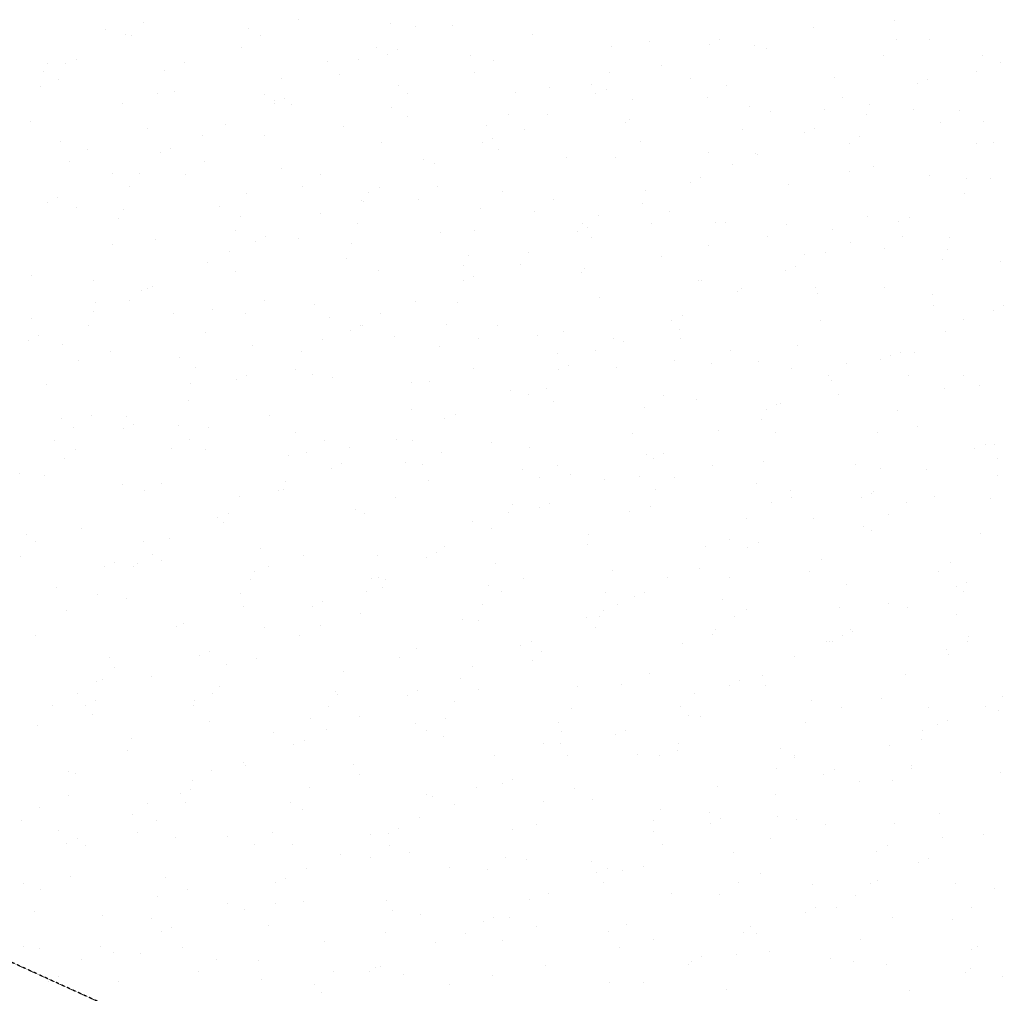
# Model space of a CAD drawing. Units: millimetres. Extents: x 362722 to 495168, y 68469 to 112367.
# Drawn here: x 470616 to 471122, y 107474 to 107974 of the extents above; entities that cross this region are included whole.
import ezdxf

# ---------------------------------------------------------------- set-up
doc = ezdxf.new("R2010")
doc.units = ezdxf.units.MM
doc.linetypes.add('NASCOSTA', pattern=[0.375, 0.25, -0.125])
doc.layers.add('01', color=6, linetype='Continuous')

msp = doc.modelspace()

# ---------------------------------------------------------------- linework, layer by layer
at = {"layer": '01', "linetype": 'NASCOSTA', "ltscale": 0.003}
for p, q in [((470679.86, 107972.97), (470679.86, 107972.97)), ((470759.29, 107974.45), (470759.29, 107974.45)), ((471065.16, 107973.97), (471065.16, 107973.97)), ((470660.05, 107969.23), (470660.05, 107969.23)), ((470733.58, 107969.81), (470733.58, 107969.81)), ((470806.56, 107972.73), (470806.56, 107972.73)), ((470819.4, 107970.76), (470819.4, 107970.76)), ((470838.61, 107971.4), (470838.61, 107971.4)), ((471023.68, 107970.53), (471023.68, 107970.53)), ((470670.33, 107966.66), (470670.33, 107966.66)), ((470673.39, 107966.31), (470673.39, 107966.31)), ((470739.67, 107966.55), (470739.67, 107966.55)), ((470879.51, 107967.07), (470879.51, 107967.07)), ((470939.62, 107963.38), (470939.62, 107963.38)), ((470975.52, 107964.17), (470975.52, 107964.17)), ((471066.48, 107964.23), (471066.48, 107964.23)), ((471083.48, 107964.11), (471083.48, 107964.11)), ((470730.14, 107960.24), (470730.14, 107960.24)), ((470799.47, 107960.13), (470799.47, 107960.13)), ((470810.31, 107959.09), (470810.31, 107959.09)), ((470919.96, 107960.72), (470919.96, 107960.72)), ((470970.28, 107961.89), (470970.28, 107961.89)), ((470993.5, 107961.31), (470993.5, 107961.31)), ((470999.73, 107959.69), (470999.73, 107959.69)), ((470645.09, 107954.01), (470645.09, 107954.01)), ((470700.87, 107952.62), (470700.87, 107952.62)), ((470774.41, 107953.21), (470774.41, 107953.21)), ((470789.94, 107953.82), (470789.94, 107953.82)), ((470805.06, 107956.81), (470805.06, 107956.81)), ((470847.39, 107956.13), (470847.39, 107956.13)), ((470859.28, 107953.72), (470859.28, 107953.72)), ((471059.84, 107956), (471059.84, 107956)), ((471110.76, 107956.22), (471110.76, 107956.22)), ((470628.29, 107948.04), (470628.29, 107948.04)), ((470630.18, 107951.8), (470630.18, 107951.8)), ((470639.85, 107951.73), (470639.85, 107951.73)), ((470690.29, 107948.11), (470690.29, 107948.11)), ((470945.54, 107951.14), (470945.54, 107951.14)), ((471107.3, 107947.63), (471107.3, 107947.63)), ((471119.95, 107952.3), (471119.95, 107952.3)), ((470636.02, 107943.95), (470636.02, 107943.95)), ((470750.4, 107944.42), (470750.4, 107944.42)), ((470780.33, 107946.05), (470780.33, 107946.05)), ((470849.74, 107947.41), (470849.74, 107947.41)), ((470919.08, 107947.3), (470919.08, 107947.3)), ((470960.79, 107944.12), (470960.79, 107944.12)), ((471034.33, 107944.71), (471034.33, 107944.71)), ((471082.46, 107943.91), (471082.46, 107943.91)), ((470626.77, 107940.29), (470626.77, 107940.29)), ((470695.82, 107937.53), (470695.82, 107937.53)), ((470810.51, 107940.73), (470810.51, 107940.73)), ((470888.21, 107939.53), (470888.21, 107939.53)), ((470909.55, 107940.99), (470909.55, 107940.99)), ((470917.24, 107938.83), (470917.24, 107938.83)), ((470978.88, 107940.88), (470978.88, 107940.88)), ((471077.22, 107941.64), (471077.22, 107941.64)), ((470686.88, 107936.6), (470686.88, 107936.6)), ((470741.69, 107936.02), (470741.69, 107936.02)), ((470746.99, 107932.91), (470746.99, 107932.91)), ((470752.03, 107933.75), (470752.03, 107933.75)), ((470815.23, 107936.61), (470815.23, 107936.61)), ((470870.62, 107937.04), (470870.62, 107937.04)), ((470912, 107936.55), (470912, 107936.55)), ((470930.73, 107933.35), (470930.73, 107933.35)), ((470969.35, 107934.57), (470969.35, 107934.57)), ((471038.69, 107934.46), (471038.69, 107934.46)), ((470669.12, 107931.44), (470669.12, 107931.44)), ((470746.78, 107931.47), (470746.78, 107931.47)), ((470755.63, 107931.11), (470755.63, 107931.11)), ((470807.1, 107929.22), (470807.1, 107929.22)), ((470990.83, 107929.66), (470990.83, 107929.66)), ((471001.61, 107927.52), (471001.61, 107927.52)), ((471029.16, 107928.16), (471029.16, 107928.16)), ((471052.48, 107930.88), (471052.48, 107930.88)), ((471075.15, 107928.11), (471075.15, 107928.11)), ((471098.49, 107928.05), (471098.49, 107928.05)), ((470621.45, 107922.32), (470621.45, 107922.32)), ((470815.43, 107924.7), (470815.43, 107924.7)), ((470867.21, 107925.53), (470867.21, 107925.53)), ((470887.26, 107925.8), (470887.26, 107925.8)), ((470929.04, 107922.93), (470929.04, 107922.93)), ((471050.94, 107925.97), (471050.94, 107925.97)), ((471111.05, 107922.28), (471111.05, 107922.28)), ((470681.56, 107918.63), (470681.56, 107918.63)), ((470722.05, 107920.71), (470722.05, 107920.71)), ((470782.52, 107919.42), (470782.52, 107919.42)), ((470856.06, 107920.01), (470856.06, 107920.01)), ((470875.24, 107918.28), (470875.24, 107918.28)), ((470927.32, 107921.84), (470927.32, 107921.84)), ((470987.43, 107918.15), (470987.43, 107918.15)), ((471024.18, 107918.57), (471024.18, 107918.57)), ((471088.96, 107921.74), (471088.96, 107921.74)), ((470709.94, 107914.84), (470709.94, 107914.84)), ((470741.67, 107914.94), (470741.67, 107914.94)), ((470858.96, 107913.49), (470858.96, 107913.49)), ((471018.94, 107916.3), (471018.94, 107916.3)), ((471047.53, 107914.46), (471047.53, 107914.46)), ((470636.96, 107911.92), (470636.96, 107911.92)), ((470651.03, 107907.88), (470651.03, 107907.88)), ((470693.75, 107908.41), (470693.75, 107908.41)), ((470801.78, 107911.25), (470801.78, 107911.25)), ((470853.72, 107911.21), (470853.72, 107911.21)), ((470861.88, 107907.56), (470861.88, 107907.56)), ((470935.04, 107911.86), (470935.04, 107911.86)), ((471042.44, 107910.92), (471042.44, 107910.92)), ((471107.64, 107910.77), (471107.64, 107910.77)), ((471115.98, 107911.51), (471115.98, 107911.51)), ((470688.5, 107906.13), (470688.5, 107906.13)), ((470823.34, 107902.82), (470823.34, 107902.82)), ((470896.88, 107903.41), (470896.88, 107903.41)), ((470921.99, 107903.87), (470921.99, 107903.87)), ((470969.86, 107906.33), (470969.86, 107906.33)), ((470994.2, 107905.54), (470994.2, 107905.54)), ((470994.84, 107905.44), (470994.84, 107905.44)), ((470641.49, 107901.57), (470641.49, 107901.57)), ((470710.83, 107901.46), (470710.83, 107901.46)), ((470750.77, 107898.24), (470750.77, 107898.24)), ((470828.98, 107900.46), (470828.98, 107900.46)), ((470982.1, 107900.18), (470982.1, 107900.18)), ((471054.65, 107899.03), (471054.65, 107899.03)), ((470663.77, 107895.37), (470663.77, 107895.37)), ((470677.79, 107895.32), (470677.79, 107895.32)), ((470701.3, 107895.15), (470701.3, 107895.15)), ((470770.63, 107895.04), (470770.63, 107895.04)), ((470965.9, 107893.23), (470965.9, 107893.23)), ((471042.21, 107896.49), (471042.21, 107896.49)), ((471083.26, 107894.32), (471083.26, 107894.32)), ((471102.32, 107892.8), (471102.32, 107892.8)), ((471114.45, 107892.61), (471114.45, 107892.61)), ((470672.66, 107888.6), (470672.66, 107888.6)), ((470761.1, 107888.74), (470761.1, 107888.74)), ((470800.68, 107888.15), (470800.68, 107888.15)), ((470830.44, 107888.63), (470830.44, 107888.63)), ((470937.71, 107886.81), (470937.71, 107886.81)), ((470960.66, 107890.95), (470960.66, 107890.95)), ((471010.69, 107889.73), (471010.69, 107889.73)), ((470635.47, 107883.07), (470635.47, 107883.07)), ((470732.77, 107884.91), (470732.77, 107884.91)), ((470795.44, 107885.87), (470795.44, 107885.87)), ((470820.91, 107882.32), (470820.91, 107882.32)), ((470864.17, 107886.22), (470864.17, 107886.22)), ((470890.24, 107882.21), (470890.24, 107882.21)), ((471101.14, 107885.28), (471101.14, 107885.28)), ((470630.22, 107880.79), (470630.22, 107880.79)), ((470645.08, 107878.13), (470645.08, 107878.13)), ((470669.25, 107877.09), (470669.25, 107877.09)), ((470718.61, 107878.72), (470718.61, 107878.72)), ((470791.59, 107881.64), (470791.59, 107881.64)), ((470792.88, 107881.22), (470792.88, 107881.22)), ((470852.99, 107877.53), (470852.99, 107877.53)), ((470935.92, 107880.2), (470935.92, 107880.2)), ((470666.99, 107872.44), (470666.99, 107872.44)), ((470729.36, 107873.4), (470729.36, 107873.4)), ((470770.7, 107875.12), (470770.7, 107875.12)), ((470880.71, 107875.9), (470880.71, 107875.9)), ((470913.1, 107873.84), (470913.1, 107873.84)), ((470950.05, 107875.79), (470950.05, 107875.79)), ((471051.51, 107873.13), (471051.51, 107873.13)), ((471072.84, 107872.98), (471072.84, 107872.98)), ((470789.47, 107869.71), (470789.47, 107869.71)), ((470904.99, 107869.62), (470904.99, 107869.62)), ((470907.62, 107867.89), (470907.62, 107867.89)), ((470940.52, 107869.49), (470940.52, 107869.49)), ((470973.21, 107870.15), (470973.21, 107870.15)), ((470978.53, 107870.21), (470978.53, 107870.21)), ((471009.85, 107869.38), (471009.85, 107869.38)), ((471067.6, 107870.7), (471067.6, 107870.7)), ((470685.9, 107861.53), (470685.9, 107861.53)), ((470726.79, 107866.02), (470726.79, 107866.02)), ((470742.4, 107862.81), (470742.4, 107862.81)), ((470759.44, 107862.12), (470759.44, 107862.12)), ((470832.42, 107865.04), (470832.42, 107865.04)), ((470849.58, 107866.02), (470849.58, 107866.02)), ((470902.38, 107865.61), (470902.38, 107865.61)), ((470909.69, 107862.33), (470909.69, 107862.33)), ((471000.32, 107863.07), (471000.32, 107863.07)), ((471033.32, 107866.46), (471033.32, 107866.46)), ((471069.65, 107862.96), (471069.65, 107862.96)), ((471093.42, 107862.77), (471093.42, 107862.77)), ((470663.93, 107859.12), (470663.93, 107859.12)), ((470737.16, 107860.53), (470737.16, 107860.53)), ((470786.59, 107859.61), (470786.59, 107859.61)), ((470969.8, 107858.64), (470969.8, 107858.64)), ((471042.86, 107859.94), (471042.86, 107859.94)), ((471060.12, 107856.65), (471060.12, 107856.65)), ((471092.33, 107856.53), (471092.33, 107856.53)), ((470724.04, 107855.43), (470724.04, 107855.43)), ((470784.15, 107851.74), (470784.15, 107851.74)), ((470846.4, 107853.19), (470846.4, 107853.19)), ((470877.64, 107854.86), (470877.64, 107854.86)), ((470945.82, 107853.02), (470945.82, 107853.02)), ((471019.36, 107853.61), (471019.36, 107853.61)), ((471029.91, 107854.95), (471029.91, 107854.95)), ((470712.42, 107849.77), (470712.42, 107849.77)), ((470844.26, 107848.05), (470844.26, 107848.05)), ((470873.24, 107848.44), (470873.24, 107848.44)), ((470906.2, 107846.77), (470906.2, 107846.77)), ((471014.56, 107847.63), (471014.56, 107847.63)), ((471090.02, 107851.26), (471090.02, 107851.26)), ((471119.93, 107850.23), (471119.93, 107850.23)), ((470622.19, 107842.79), (470622.19, 107842.79)), ((470726.73, 107844.93), (470726.73, 107844.93)), ((470800.26, 107845.52), (470800.26, 107845.52)), ((470849.34, 107842.55), (470849.34, 107842.55)), ((470904.37, 107844.36), (470904.37, 107844.36)), ((471009.32, 107845.36), (471009.32, 107845.36)), ((470654.15, 107840.34), (470654.15, 107840.34)), ((470681.99, 107836.37), (470681.99, 107836.37)), ((470684.12, 107837.47), (470684.12, 107837.47)), ((470844.1, 107840.27), (470844.1, 107840.27)), ((470964.47, 107840.67), (470964.47, 107840.67)), ((470966.01, 107840.36), (470966.01, 107840.36)), ((470986.64, 107836.42), (470986.64, 107836.42)), ((471024.58, 107836.98), (471024.58, 107836.98)), ((471060.18, 107837.01), (471060.18, 107837.01)), ((470678.88, 107835.19), (470678.88, 107835.19)), ((470914.07, 107831.84), (470914.07, 107831.84)), ((470984.58, 107834.6), (470984.58, 107834.6)), ((471025.81, 107833.94), (471025.81, 107833.94)), ((471084.69, 107833.29), (471084.69, 107833.29)), ((470655.04, 107829.09), (470655.04, 107829.09)), ((470672.46, 107830.07), (470672.46, 107830.07)), ((470741.8, 107829.96), (470741.8, 107829.96)), ((470767.55, 107828.33), (470767.55, 107828.33)), ((470819.36, 107829.52), (470819.36, 107829.52)), ((470841.09, 107828.92), (470841.09, 107828.92)), ((471085.61, 107827.52), (471085.61, 107827.52)), ((471121.5, 107827.38), (471121.5, 107827.38)), ((470654.14, 107824.43), (470654.14, 107824.43)), ((470694.97, 107823.74), (470694.97, 107823.74)), ((470715.14, 107825.4), (470715.14, 107825.4)), ((470732.27, 107823.65), (470732.27, 107823.65)), ((470775.25, 107821.71), (470775.25, 107821.71)), ((470801.6, 107823.54), (470801.6, 107823.54)), ((470956.28, 107822.29), (470956.28, 107822.29)), ((471116.26, 107825.1), (471116.26, 107825.1)), ((470622, 107820.82), (470622, 107820.82)), ((470651.63, 107817.59), (470651.63, 107817.59)), ((470791.06, 107817.21), (470791.06, 107817.21)), ((470792.07, 107817.23), (470792.07, 107817.23)), ((470835.36, 107818.02), (470835.36, 107818.02)), ((470861.41, 107817.12), (470861.41, 107817.12)), ((470951.04, 107820.01), (470951.04, 107820.01)), ((471027.47, 107819.82), (471027.47, 107819.82)), ((471101.01, 107820.41), (471101.01, 107820.41)), ((470625.84, 107812.13), (470625.84, 107812.13)), ((470711.74, 107813.89), (470711.74, 107813.89)), ((470785.82, 107814.93), (470785.82, 107814.93)), ((470808.38, 107811.73), (470808.38, 107811.73)), ((470881.91, 107812.32), (470881.91, 107812.32)), ((470895.47, 107814.33), (470895.47, 107814.33)), ((470954.89, 107815.24), (470954.89, 107815.24)), ((471091.52, 107814.34), (471091.52, 107814.34)), ((470620.6, 107809.85), (470620.6, 107809.85)), ((470638.15, 107807.35), (470638.15, 107807.35)), ((470735.8, 107807.14), (470735.8, 107807.14)), ((470771.84, 107810.2), (470771.84, 107810.2)), ((470831.95, 107806.51), (470831.95, 107806.51)), ((470851.87, 107810.81), (470851.87, 107810.81)), ((470921.21, 107810.71), (470921.21, 107810.71)), ((470926.3, 107809.26), (470926.3, 107809.26)), ((470955.58, 107810.64), (470955.58, 107810.64)), ((471015.69, 107806.95), (471015.69, 107806.95)), ((470662.82, 107804.22), (470662.82, 107804.22)), ((470697.95, 107800.94), (470697.95, 107800.94)), ((470761.08, 107804.18), (470761.08, 107804.18)), ((470892.06, 107802.82), (470892.06, 107802.82)), ((470911.68, 107804.4), (470911.68, 107804.4)), ((470981.01, 107804.29), (470981.01, 107804.29)), ((471063.22, 107802.04), (471063.22, 107802.04)), ((471068.29, 107803.22), (471068.29, 107803.22)), ((471075.8, 107803.26), (471075.8, 107803.26)), ((470646.3, 107799.61), (470646.3, 107799.61)), ((470706.41, 107795.92), (470706.41, 107795.92)), ((470898, 107796.95), (470898, 107796.95)), ((470952.17, 107799.13), (470952.17, 107799.13)), ((470971.48, 107797.98), (470971.48, 107797.98)), ((470995.72, 107798.64), (470995.72, 107798.64)), ((471040.82, 107797.87), (471040.82, 107797.87)), ((471057.98, 107799.76), (471057.98, 107799.76)), ((470732.78, 107791.87), (470732.78, 107791.87)), ((470757.76, 107794.52), (470757.76, 107794.52)), ((470766.52, 107792.23), (470766.52, 107792.23)), ((470849.2, 107795.13), (470849.2, 107795.13)), ((470892.76, 107794.67), (470892.76, 107794.67)), ((470922.74, 107795.72), (470922.74, 107795.72)), ((471012.28, 107795.44), (471012.28, 107795.44)), ((471031.29, 107791.56), (471031.29, 107791.56)), ((471072.39, 107791.75), (471072.39, 107791.75)), ((471100.62, 107791.46), (471100.62, 107791.46)), ((470630.11, 107787.03), (470630.11, 107787.03)), ((470703.64, 107787.62), (470703.64, 107787.62)), ((470727.54, 107789.59), (470727.54, 107789.59)), ((470776.62, 107790.54), (470776.62, 107790.54)), ((470817.56, 107788.1), (470817.56, 107788.1)), ((470826.63, 107788.54), (470826.63, 107788.54)), ((471033.24, 107789), (471033.24, 107789)), ((471109.12, 107786.62), (471109.12, 107786.62)), ((470868.02, 107783.92), (470868.02, 107783.92)), ((470877.37, 107781.69), (470877.37, 107781.69)), ((470886.74, 107784.85), (470886.74, 107784.85)), ((470946.85, 107781.16), (470946.85, 107781.16)), ((471036.54, 107782.04), (471036.54, 107782.04)), ((471091.09, 107785.15), (471091.09, 107785.15)), ((470702.8, 107778.83), (470702.8, 107778.83)), ((470890.03, 107778.53), (470890.03, 107778.53)), ((470963.56, 107779.12), (470963.56, 107779.12)), ((471004.94, 107776.69), (471004.94, 107776.69)), ((471006.96, 107777.47), (471006.96, 107777.47)), ((470653.16, 107771.29), (470653.16, 107771.29)), ((470744.47, 107771.02), (470744.47, 107771.02)), ((470817.45, 107773.94), (470817.45, 107773.94)), ((470839.72, 107771.61), (470839.72, 107771.61)), ((470937.17, 107775.27), (470937.17, 107775.27)), ((470999.7, 107774.42), (470999.7, 107774.42)), ((471067.06, 107773.78), (471067.06, 107773.78)), ((471504.02, 107085.35), (469998.73, 107768.48)), ((470637.41, 107769.58), (470637.41, 107769.58)), ((470670.93, 107770.43), (470670.93, 107770.43)), ((470674.5, 107766.53), (470674.5, 107766.53)), ((470697.52, 107765.89), (470697.52, 107765.89)), ((470834.48, 107769.33), (470834.48, 107769.33)), ((470996.97, 107768.85), (470996.97, 107768.85)), ((471077.37, 107765.44), (471077.37, 107765.44)), ((470643.62, 107764.98), (470643.62, 107764.98)), ((470669.26, 107764.25), (470669.26, 107764.25)), ((470712.96, 107764.87), (470712.96, 107764.87)), ((470757.63, 107762.2), (470757.63, 107762.2)), ((470930.85, 107761.93), (470930.85, 107761.93)), ((470974.96, 107763.66), (470974.96, 107763.66)), ((471004.39, 107762.52), (471004.39, 107762.52)), ((471056.78, 107762.44), (471056.78, 107762.44)), ((470634, 107758.08), (470634, 107758.08)), ((470703.43, 107758.56), (470703.43, 107758.56)), ((470772.76, 107758.45), (470772.76, 107758.45)), ((470809.74, 107758.58), (470809.74, 107758.58)), ((470817.73, 107758.51), (470817.73, 107758.51)), ((470858.27, 107757.34), (470858.27, 107757.34)), ((471111.87, 107756.44), (471111.87, 107756.44)), ((471116.58, 107756.02), (471116.58, 107756.02)), ((470644.52, 107753.49), (470644.52, 107753.49)), ((470694.11, 107754.39), (470694.11, 107754.39)), ((470711.76, 107753.83), (470711.76, 107753.83)), ((470754.22, 107750.69), (470754.22, 107750.69)), ((470763.23, 107752.14), (470763.23, 107752.14)), ((470785.29, 107754.42), (470785.29, 107754.42)), ((470832.57, 107752.04), (470832.57, 107752.04)), ((470877.84, 107754.82), (470877.84, 107754.82)), ((470937.95, 107751.13), (470937.95, 107751.13)), ((470946.66, 107751.35), (470946.66, 107751.35)), ((471106.63, 107754.16), (471106.63, 107754.16)), ((470639.18, 107749.24), (470639.18, 107749.24)), ((470781.44, 107746.27), (470781.44, 107746.27)), ((470814.33, 107747), (470814.33, 107747)), ((470823.04, 107745.73), (470823.04, 107745.73)), ((470892.37, 107745.62), (470892.37, 107745.62)), ((470941.42, 107749.08), (470941.42, 107749.08)), ((470971.67, 107745.33), (470971.67, 107745.33)), ((470998.06, 107747.44), (470998.06, 107747.44)), ((471045.21, 107745.92), (471045.21, 107745.92)), ((471118.19, 107748.84), (471118.19, 107748.84)), ((470616.22, 107741.19), (470616.22, 107741.19)), ((470776.2, 107743.99), (470776.2, 107743.99)), ((470874.43, 107743.31), (470874.43, 107743.31)), ((470899.1, 107740.74), (470899.1, 107740.74)), ((471058.17, 107743.75), (471058.17, 107743.75)), ((471081.9, 107743.4), (471081.9, 107743.4)), ((470628.68, 107740.1), (470628.68, 107740.1)), ((470669.12, 107735.85), (470669.12, 107735.85)), ((470688.78, 107736.41), (470688.78, 107736.41)), ((470752.58, 107737.23), (470752.58, 107737.23)), ((470826.12, 107737.82), (470826.12, 107737.82)), ((470882.84, 107739.31), (470882.84, 107739.31)), ((470916.68, 107738.32), (470916.68, 107738.32)), ((470934.54, 107739.62), (470934.54, 107739.62)), ((470952.18, 107739.2), (470952.18, 107739.2)), ((470994.65, 107735.93), (470994.65, 107735.93)), ((471118.28, 107740.06), (471118.28, 107740.06)), ((470680, 107732.64), (470680, 107732.64)), ((470748.89, 107732.72), (470748.89, 107732.72)), ((470751.46, 107733.24), (470751.46, 107733.24)), ((470942.64, 107732.89), (470942.64, 107732.89)), ((471011.98, 107732.79), (471011.98, 107732.79)), ((471053.59, 107731.1), (471053.59, 107731.1)), ((471054.76, 107732.24), (471054.76, 107732.24)), ((470728.92, 107729.43), (470728.92, 107729.43)), ((470809, 107729.03), (470809, 107729.03)), ((470869.11, 107725.34), (470869.11, 107725.34)), ((470888.38, 107726.01), (470888.38, 107726.01)), ((471002.45, 107726.48), (471002.45, 107726.48)), ((471012.5, 107728.73), (471012.5, 107728.73)), ((471048.35, 107728.82), (471048.35, 107728.82)), ((471071.78, 107726.37), (471071.78, 107726.37)), ((471086.04, 107729.31), (471086.04, 107729.31)), ((471114.87, 107728.55), (471114.87, 107728.55)), ((470723.16, 107720.93), (470723.16, 107720.93)), ((470788.72, 107723.02), (470788.72, 107723.02)), ((470793.41, 107720.63), (470793.41, 107720.63)), ((470866.94, 107721.22), (470866.94, 107721.22)), ((470883.14, 107723.73), (470883.14, 107723.73)), ((470929.22, 107721.65), (470929.22, 107721.65)), ((470939.92, 107724.14), (470939.92, 107724.14)), ((471062.25, 107720.06), (471062.25, 107720.06)), ((470717.92, 107718.65), (470717.92, 107718.65)), ((470720.83, 107716.04), (470720.83, 107716.04)), ((470848.53, 107716.6), (470848.53, 107716.6)), ((470989.33, 107717.96), (470989.33, 107717.96)), ((471023.62, 107718.06), (471023.62, 107718.06)), ((470619.78, 107710.07), (470619.78, 107710.07)), ((470647.85, 107713.12), (470647.85, 107713.12)), ((470858.4, 107712.98), (470858.4, 107712.98)), ((470908.33, 107710.18), (470908.33, 107710.18)), ((471049.44, 107714.27), (471049.44, 107714.27)), ((471053.32, 107712.13), (471053.32, 107712.13)), ((471109.55, 107710.58), (471109.55, 107710.58)), ((470624.32, 107706.2), (470624.32, 107706.2)), ((470679.89, 107706.38), (470679.89, 107706.38)), ((470693.18, 107707.9), (470693.18, 107707.9)), ((470980.75, 107707.54), (470980.75, 107707.54)), ((470995.31, 107705.76), (470995.31, 107705.76)), ((470684.12, 107699.78), (470684.12, 107699.78)), ((470740, 107702.69), (470740, 107702.69)), ((470830.1, 107700.67), (470830.1, 107700.67)), ((470834.23, 107704.03), (470834.23, 107704.03)), ((470907.77, 107704.62), (470907.77, 107704.62)), ((470968.14, 107703.77), (470968.14, 107703.77)), ((470990.07, 107703.48), (470990.07, 107703.48)), ((470616.37, 107698.57), (470616.37, 107698.57)), ((470664.88, 107695.59), (470664.88, 107695.59)), ((470676.48, 107694.88), (470676.48, 107694.88)), ((470688.68, 107696.52), (470688.68, 107696.52)), ((470761.65, 107699.44), (470761.65, 107699.44)), ((470800.11, 107699), (470800.11, 107699)), ((470824.86, 107698.39), (470824.86, 107698.39)), ((470860.22, 107695.31), (470860.22, 107695.31)), ((471027.94, 107697.35), (471027.94, 107697.35)), ((471094.15, 107695.53), (471094.15, 107695.53)), ((470659.64, 107693.31), (470659.64, 107693.31)), ((470674.59, 107693.47), (470674.59, 107693.47)), ((470736.59, 107691.19), (470736.59, 107691.19)), ((470743.93, 107693.37), (470743.93, 107693.37)), ((470920.32, 107691.62), (470920.32, 107691.62)), ((470965.34, 107692.72), (470965.34, 107692.72)), ((471021.57, 107690.94), (471021.57, 107690.94)), ((471087.74, 107690.93), (471087.74, 107690.93)), ((470734.4, 107687.06), (470734.4, 107687.06)), ((470796.7, 107687.5), (470796.7, 107687.5)), ((470800.12, 107687.64), (470800.12, 107687.64)), ((470803.73, 107686.95), (470803.73, 107686.95)), ((470875.06, 107687.43), (470875.06, 107687.43)), ((470948.59, 107688.02), (470948.59, 107688.02)), ((470980.43, 107687.93), (470980.43, 107687.93)), ((471102.25, 107685.5), (471102.25, 107685.5)), ((470634.9, 107682.55), (470634.9, 107682.55)), ((470729.5, 107679.92), (470729.5, 107679.92)), ((470794.2, 107680.64), (470794.2, 107680.64)), ((470802.48, 107682.84), (470802.48, 107682.84)), ((470856.81, 107683.8), (470856.81, 107683.8)), ((470863.53, 107680.53), (470863.53, 107680.53)), ((470916.92, 107680.11), (470916.92, 107680.11)), ((470937.04, 107680.41), (470937.04, 107680.41)), ((471040.54, 107684.24), (471040.54, 107684.24)), ((471097.01, 107683.22), (471097.01, 107683.22)), ((471100.65, 107680.55), (471100.65, 107680.55)), ((470655.96, 107679.34), (470655.96, 107679.34)), ((470671.16, 107676.9), (470671.16, 107676.9)), ((470771.82, 107675.33), (470771.82, 107675.33)), ((470931.79, 107678.14), (470931.79, 107678.14)), ((470977.02, 107676.42), (470977.02, 107676.42)), ((470640.28, 107670.76), (470640.28, 107670.76)), ((470731.27, 107673.21), (470731.27, 107673.21)), ((470766.58, 107673.05), (470766.58, 107673.05)), ((470791.37, 107669.52), (470791.37, 107669.52)), ((470854, 107674.22), (470854, 107674.22)), ((470915.88, 107670.83), (470915.88, 107670.83)), ((470923.34, 107674.12), (470923.34, 107674.12)), ((470989.42, 107671.42), (470989.42, 107671.42)), ((471037.13, 107672.73), (471037.13, 107672.73)), ((471062.4, 107674.34), (471062.4, 107674.34)), ((471072.27, 107672.46), (471072.27, 107672.46)), ((470700.08, 107664.35), (470700.08, 107664.35)), ((470843.3, 107666.24), (470843.3, 107666.24)), ((470851.48, 107665.83), (470851.48, 107665.83)), ((470907.06, 107667.38), (470907.06, 107667.38)), ((470913.81, 107667.81), (470913.81, 107667.81)), ((470983.14, 107667.7), (470983.14, 107667.7)), ((471097.24, 107669.04), (471097.24, 107669.04)), ((470696.79, 107662.74), (470696.79, 107662.74)), ((470741.84, 107662.3), (470741.84, 107662.3)), ((470770.33, 107663.32), (470770.33, 107663.32)), ((470911.59, 107662.14), (470911.59, 107662.14)), ((470973.61, 107661.39), (470973.61, 107661.39)), ((471042.95, 107661.28), (471042.95, 107661.28)), ((471043.97, 107660.16), (471043.97, 107660.16)), ((470624.21, 107658.15), (470624.21, 107658.15)), ((470759.89, 107657.93), (470759.89, 107657.93)), ((470878.76, 107655.07), (470878.76, 107655.07)), ((470956.71, 107654.23), (470956.71, 107654.23)), ((470971.7, 107658.45), (470971.7, 107658.45)), ((471030.24, 107654.82), (471030.24, 107654.82)), ((471031.81, 107654.76), (471031.81, 107654.76)), ((471033.42, 107654.97), (471033.42, 107654.97)), ((471038.73, 107657.88), (471038.73, 107657.88)), ((471102.75, 107654.86), (471102.75, 107654.86)), ((471103.22, 107657.74), (471103.22, 107657.74)), ((470713.54, 107649.99), (470713.54, 107649.99)), ((470819.69, 107651.51), (470819.69, 107651.51)), ((470873.51, 107652.79), (470873.51, 107652.79)), ((470884.13, 107649.64), (470884.13, 107649.64)), ((471091.92, 107651.07), (471091.92, 107651.07)), ((470662.26, 107646.87), (470662.26, 107646.87)), ((470708.3, 107647.71), (470708.3, 107647.71)), ((470737.61, 107646.14), (470737.61, 107646.14)), ((470811.15, 107646.72), (470811.15, 107646.72)), ((470879.5, 107645.1), (470879.5, 107645.1)), ((471013.99, 107647.12), (471013.99, 107647.12)), ((471093.22, 107648.56), (471093.22, 107648.56)), ((470665.03, 107641.55), (470665.03, 107641.55)), ((470722.37, 107643.18), (470722.37, 107643.18)), ((470782.48, 107639.49), (470782.48, 107639.49)), ((470848.78, 107642.04), (470848.78, 107642.04)), ((470655.29, 107634.7), (470655.29, 107634.7)), ((470658.85, 107635.37), (470658.85, 107635.37)), ((470683.56, 107636.96), (470683.56, 107636.96)), ((470842.59, 107635.8), (470842.59, 107635.8)), ((470939.3, 107638.68), (470939.3, 107638.68)), ((470985.69, 107634.82), (470985.69, 107634.82)), ((470997.53, 107637.63), (470997.53, 107637.63)), ((471071.07, 107638.22), (471071.07, 107638.22)), ((470718.96, 107631.68), (470718.96, 107631.68)), ((470778.44, 107629.54), (470778.44, 107629.54)), ((470820.48, 107629.73), (470820.48, 107629.73)), ((470851.98, 107630.12), (470851.98, 107630.12)), ((470902.7, 107632.11), (470902.7, 107632.11)), ((470924.95, 107633.04), (470924.95, 107633.04)), ((470980.45, 107632.54), (470980.45, 107632.54)), ((470999.1, 107632.26), (470999.1, 107632.26)), ((470645.75, 107628.39), (470645.75, 107628.39)), ((470655.26, 107624.65), (470655.26, 107624.65)), ((470705.86, 107624.95), (470705.86, 107624.95)), ((470715.09, 107628.28), (470715.09, 107628.28)), ((470779.07, 107627.99), (470779.07, 107627.99)), ((470815.23, 107627.45), (470815.23, 107627.45)), ((470839.18, 107624.3), (470839.18, 107624.3)), ((470962.81, 107628.42), (470962.81, 107628.42)), ((471022.91, 107624.73), (471022.91, 107624.73)), ((471058.91, 107625.84), (471058.91, 107625.84)), ((471120.93, 107626.86), (471120.93, 107626.86)), ((470632.88, 107622.03), (470632.88, 107622.03)), ((470650.02, 107622.37), (470650.02, 107622.37)), ((470705.56, 107621.97), (470705.56, 107621.97)), ((470774.89, 107621.86), (470774.89, 107621.86)), ((470899.29, 107620.6), (470899.29, 107620.6)), ((470955.71, 107621.78), (470955.71, 107621.78)), ((471038.36, 107621.03), (471038.36, 107621.03)), ((471083.02, 107621.04), (471083.02, 107621.04)), ((471111.89, 107621.62), (471111.89, 107621.62)), ((471118.71, 107619.43), (471118.71, 107619.43)), ((470653.53, 107617.39), (470653.53, 107617.39)), ((470765.36, 107615.55), (470765.36, 107615.55)), ((470790.5, 107616.7), (470790.5, 107616.7)), ((470834.7, 107615.44), (470834.7, 107615.44)), ((470959.4, 107616.91), (470959.4, 107616.91)), ((470965.78, 107616.44), (470965.78, 107616.44)), ((471092.63, 107614.56), (471092.63, 107614.56)), ((470625.28, 107611.61), (470625.28, 107611.61)), ((470713.64, 107613.7), (470713.64, 107613.7)), ((470773.75, 107610.01), (470773.75, 107610.01)), ((470819.26, 107612.94), (470819.26, 107612.94)), ((470825.17, 107609.14), (470825.17, 107609.14)), ((470892.8, 107613.52), (470892.8, 107613.52)), ((470894.5, 107609.03), (470894.5, 107609.03)), ((470927.41, 107609.48), (470927.41, 107609.48)), ((471019.51, 107613.22), (471019.51, 107613.22)), ((471079.61, 107609.53), (471079.61, 107609.53)), ((471087.39, 107612.28), (471087.39, 107612.28)), ((470673.71, 107605.43), (470673.71, 107605.43)), ((470746.68, 107608.35), (470746.68, 107608.35)), ((470762.2, 107604.39), (470762.2, 107604.39)), ((470833.86, 107606.32), (470833.86, 107606.32)), ((470922.17, 107607.2), (470922.17, 107607.2)), ((471079.18, 107604.43), (471079.18, 107604.43)), ((470671.25, 107599.26), (470671.25, 107599.26)), ((470756.95, 107602.11), (470756.95, 107602.11)), ((470884.97, 107602.72), (470884.97, 107602.72)), ((470893.96, 107602.63), (470893.96, 107602.63)), ((470954.07, 107598.94), (470954.07, 107598.94)), ((470954.31, 107602.61), (470954.31, 107602.61)), ((471006.6, 107599.84), (471006.6, 107599.84)), ((471062.65, 107601.52), (471062.65, 107601.52)), ((470860.09, 107596.34), (470860.09, 107596.34)), ((470897.43, 107596.44), (470897.43, 107596.44)), ((470933.62, 107596.92), (470933.62, 107596.92)), ((470944.77, 107596.3), (470944.77, 107596.3)), ((471014.11, 107596.19), (471014.11, 107596.19)), ((471014.18, 107595.25), (471014.18, 107595.25)), ((470714.53, 107588.83), (470714.53, 107588.83)), ((470731.05, 107592.84), (470731.05, 107592.84)), ((470732.22, 107591.36), (470732.22, 107591.36)), ((470787.51, 107591.75), (470787.51, 107591.75)), ((471004.58, 107589.89), (471004.58, 107589.89)), ((471034.35, 107589.22), (471034.35, 107589.22)), ((471073.91, 107589.78), (471073.91, 107589.78)), ((471074.29, 107591.56), (471074.29, 107591.56)), ((470640.99, 107588.24), (470640.99, 107588.24)), ((470644.64, 107587.37), (470644.64, 107587.37)), ((470704.74, 107583.68), (470704.74, 107583.68)), ((470790.85, 107586.43), (470790.85, 107586.43)), ((470869.13, 107584.13), (470869.13, 107584.13)), ((471029.11, 107586.94), (471029.11, 107586.94)), ((471064.38, 107583.47), (471064.38, 107583.47)), ((471120, 107587.83), (471120, 107587.83)), ((470703.92, 107579.05), (470703.92, 107579.05)), ((470764.85, 107579.98), (470764.85, 107579.98)), ((470850.66, 107580.01), (470850.66, 107580.01)), ((470863.89, 107581.86), (470863.89, 107581.86)), ((470900.91, 107579.74), (470900.91, 107579.74)), ((470974.45, 107580.32), (470974.45, 107580.32)), ((471047.43, 107583.24), (471047.43, 107583.24)), ((470641.23, 107575.86), (470641.23, 107575.86)), ((470698.67, 107576.77), (470698.67, 107576.77)), ((470824.96, 107576.29), (470824.96, 107576.29)), ((470828.33, 107575.15), (470828.33, 107575.15)), ((470910.46, 107573.59), (470910.46, 107573.59)), ((471004.37, 107576.18), (471004.37, 107576.18)), ((470626.45, 107569.61), (470626.45, 107569.61)), ((470681.82, 107571.64), (470681.82, 107571.64)), ((470701.34, 107572.17), (470701.34, 107572.17)), ((470755.36, 107572.23), (470755.36, 107572.23)), ((470761.44, 107568.48), (470761.44, 107568.48)), ((470839.15, 107571.1), (470839.15, 107571.1)), ((470885.07, 107572.6), (470885.07, 107572.6)), ((470945.18, 107568.91), (470945.18, 107568.91)), ((470616.92, 107563.3), (470616.92, 107563.3)), ((470673.94, 107566.02), (470673.94, 107566.02)), ((470686.25, 107563.19), (470686.25, 107563.19)), ((470821.55, 107564.79), (470821.55, 107564.79)), ((470970.27, 107567.17), (470970.27, 107567.17)), ((470976.07, 107563.88), (470976.07, 107563.88)), ((471005.29, 107565.22), (471005.29, 107565.22)), ((471015.27, 107563.72), (471015.27, 107563.72)), ((471088.25, 107566.64), (471088.25, 107566.64)), ((470810.85, 107558.79), (470810.85, 107558.79)), ((470869.16, 107558.55), (470869.16, 107558.55)), ((470881.66, 107561.1), (470881.66, 107561.1)), ((470941.74, 107563.14), (470941.74, 107563.14)), ((470970.83, 107561.6), (470970.83, 107561.6)), ((471030.07, 107560.76), (471030.07, 107560.76)), ((471065.4, 107561.53), (471065.4, 107561.53)), ((470635.9, 107557.89), (470635.9, 107557.89)), ((470645.64, 107553.71), (470645.64, 107553.71)), ((470676.72, 107556.88), (470676.72, 107556.88)), ((470696.01, 107554.19), (470696.01, 107554.19)), ((470722.64, 107555.04), (470722.64, 107555.04)), ((470746.06, 107556.77), (470746.06, 107556.77)), ((470796.18, 107555.63), (470796.18, 107555.63)), ((470805.61, 107556.51), (470805.61, 107556.51)), ((470941.77, 107557.41), (470941.77, 107557.41)), ((471001.88, 107553.71), (471001.88, 107553.71)), ((471089.87, 107554.34), (471089.87, 107554.34)), ((471111.31, 107555.92), (471111.31, 107555.92)), ((470640.39, 107551.43), (470640.39, 107551.43)), ((470650.07, 107550.45), (470650.07, 107550.45)), ((470736.53, 107550.47), (470736.53, 107550.47)), ((470756.12, 107550.5), (470756.12, 107550.5)), ((470805.86, 107550.36), (470805.86, 107550.36)), ((470946.09, 107550.84), (470946.09, 107550.84)), ((471061.99, 107550.02), (471061.99, 107550.02)), ((470780.87, 107545.76), (470780.87, 107545.76)), ((470796.33, 107544.05), (470796.33, 107544.05)), ((470816.23, 107546.81), (470816.23, 107546.81)), ((470865.66, 107543.94), (470865.66, 107543.94)), ((470876.34, 107543.12), (470876.34, 107543.12)), ((470982.56, 107546.54), (470982.56, 107546.54)), ((471056.1, 107547.12), (471056.1, 107547.12)), ((471083.01, 107543.62), (471083.01, 107543.62)), ((470763.47, 107538.44), (470763.47, 107538.44)), ((470837.01, 107539.03), (470837.01, 107539.03)), ((470909.98, 107541.95), (470909.98, 107541.95)), ((470917.79, 107538.54), (470917.79, 107538.54)), ((470936.45, 107539.43), (470936.45, 107539.43)), ((471077.77, 107541.34), (471077.77, 107541.34)), ((470642.41, 107534.17), (470642.41, 107534.17)), ((470690.89, 107533.85), (470690.89, 107533.85)), ((470752.57, 107533.45), (470752.57, 107533.45)), ((470856.13, 107537.63), (470856.13, 107537.63)), ((470912.55, 107536.26), (470912.55, 107536.26)), ((470925.47, 107537.52), (470925.47, 107537.52)), ((470996.55, 107535.74), (470996.55, 107535.74)), ((470617.91, 107530.93), (470617.91, 107530.93)), ((470627.01, 107527.86), (470627.01, 107527.86)), ((470747.33, 107531.17), (470747.33, 107531.17)), ((470915.94, 107531.21), (470915.94, 107531.21)), ((470985.27, 107531.11), (470985.27, 107531.11)), ((471023.39, 107529.94), (471023.39, 107529.94)), ((471053.03, 107530.58), (471053.03, 107530.58)), ((471056.66, 107532.05), (471056.66, 107532.05)), ((471096.92, 107530.52), (471096.92, 107530.52)), ((471116.77, 107528.36), (471116.77, 107528.36)), ((470687.12, 107524.17), (470687.12, 107524.17)), ((470702.21, 107527.75), (470702.21, 107527.75)), ((470887.81, 107525.5), (470887.81, 107525.5)), ((470950.81, 107525.35), (470950.81, 107525.35)), ((470975.74, 107524.8), (470975.74, 107524.8)), ((471045.08, 107524.69), (471045.08, 107524.69)), ((470722.59, 107520.42), (470722.59, 107520.42)), ((470747.23, 107520.48), (470747.23, 107520.48)), ((470762.02, 107521.34), (470762.02, 107521.34)), ((470804.29, 107521.84), (470804.29, 107521.84)), ((470877.83, 107522.43), (470877.83, 107522.43)), ((471024.73, 107518.28), (471024.73, 107518.28)), ((471035.55, 107518.38), (471035.55, 107518.38)), ((471104.88, 107518.27), (471104.88, 107518.27)), ((470623.6, 107516.35), (470623.6, 107516.35)), ((470658.74, 107514.33), (470658.74, 107514.33)), ((470683.71, 107512.66), (470683.71, 107512.66)), ((470731.72, 107517.25), (470731.72, 107517.25)), ((470807.33, 107516.78), (470807.33, 107516.78)), ((470821.82, 107514.92), (470821.82, 107514.92)), ((470859.51, 107513.19), (470859.51, 107513.19)), ((470867.44, 107513.09), (470867.44, 107513.09)), ((471019.49, 107516), (471019.49, 107516)), ((471064.21, 107513.34), (471064.21, 107513.34)), ((470694.29, 107508.11), (470694.29, 107508.11)), ((470743.82, 107508.97), (470743.82, 107508.97)), ((470854.27, 107510.92), (470854.27, 107510.92)), ((470881.62, 107508.5), (470881.62, 107508.5)), ((470927.55, 107509.4), (470927.55, 107509.4)), ((470991.63, 107508.75), (470991.63, 107508.75)), ((471095.35, 107511.96), (471095.35, 107511.96)), ((470689.05, 107505.83), (470689.05, 107505.83)), ((470803.93, 107505.28), (470803.93, 107505.28)), ((470845.12, 107505.24), (470845.12, 107505.24)), ((470918.66, 107505.83), (470918.66, 107505.83)), ((470987.66, 107505.71), (470987.66, 107505.71)), ((470994.75, 107505.24), (470994.75, 107505.24)), ((470618.28, 107498.38), (470618.28, 107498.38)), ((470657.42, 107498.1), (470657.42, 107498.1)), ((470699.56, 107497.73), (470699.56, 107497.73)), ((470772.54, 107500.65), (470772.54, 107500.65)), ((470829.53, 107500.16), (470829.53, 107500.16)), ((470864.03, 107501.59), (470864.03, 107501.59)), ((470924.14, 107497.9), (470924.14, 107497.9)), ((470941.43, 107502.09), (470941.43, 107502.09)), ((471047.77, 107502.02), (471047.77, 107502.02)), ((471107.88, 107498.33), (471107.88, 107498.33)), ((470626.02, 107497.14), (470626.02, 107497.14)), ((470664.32, 107495.08), (470664.32, 107495.08)), ((470678.38, 107494.69), (470678.38, 107494.69)), ((470966.45, 107492.94), (470966.45, 107492.94)), ((470984.25, 107494.21), (470984.25, 107494.21)), ((471001.23, 107495.67), (471001.23, 107495.67)), ((471105.04, 107496.73), (471105.04, 107496.73)), ((470647.88, 107491.8), (470647.88, 107491.8)), ((470717.22, 107491.69), (470717.22, 107491.69)), ((470738.49, 107490.99), (470738.49, 107490.99)), ((470801.23, 107487.85), (470801.23, 107487.85)), ((470885.94, 107488.64), (470885.94, 107488.64)), ((470959.48, 107489.23), (470959.48, 107489.23)), ((470961.21, 107490.66), (470961.21, 107490.66)), ((471032.46, 107492.15), (471032.46, 107492.15)), ((471044.36, 107490.51), (471044.36, 107490.51)), ((471061.04, 107489.25), (471061.04, 107489.25)), ((470636.01, 107482.77), (470636.01, 107482.77)), ((470707.69, 107485.38), (470707.69, 107485.38)), ((470777.02, 107485.27), (470777.02, 107485.27)), ((470795.99, 107485.58), (470795.99, 107485.58)), ((470798.6, 107487.3), (470798.6, 107487.3)), ((470813.36, 107484.05), (470813.36, 107484.05)), ((470858.71, 107483.61), (470858.71, 107483.61)), ((471101.69, 107484.98), (471101.69, 107484.98)), ((471104.47, 107486.82), (471104.47, 107486.82)), ((471120.84, 107482.84), (471120.84, 107482.84)), ((470630.77, 107480.49), (470630.77, 107480.49)), ((470666.85, 107480.54), (470666.85, 107480.54)), ((470740.39, 107481.13), (470740.39, 107481.13)), ((470767.49, 107478.96), (470767.49, 107478.96)), ((470836.83, 107478.85), (470836.83, 107478.85)), ((470918.82, 107479.92), (470918.82, 107479.92)), ((470936.47, 107479.9), (470936.47, 107479.9)), ((470771.25, 107474.82), (470771.25, 107474.82)), ((470978.93, 107476.23), (470978.93, 107476.23)), ((471073.28, 107475.55), (471073.28, 107475.55))]:
    msp.add_line(p, q, dxfattribs=at)

doc.saveas('drawing.dxf')
